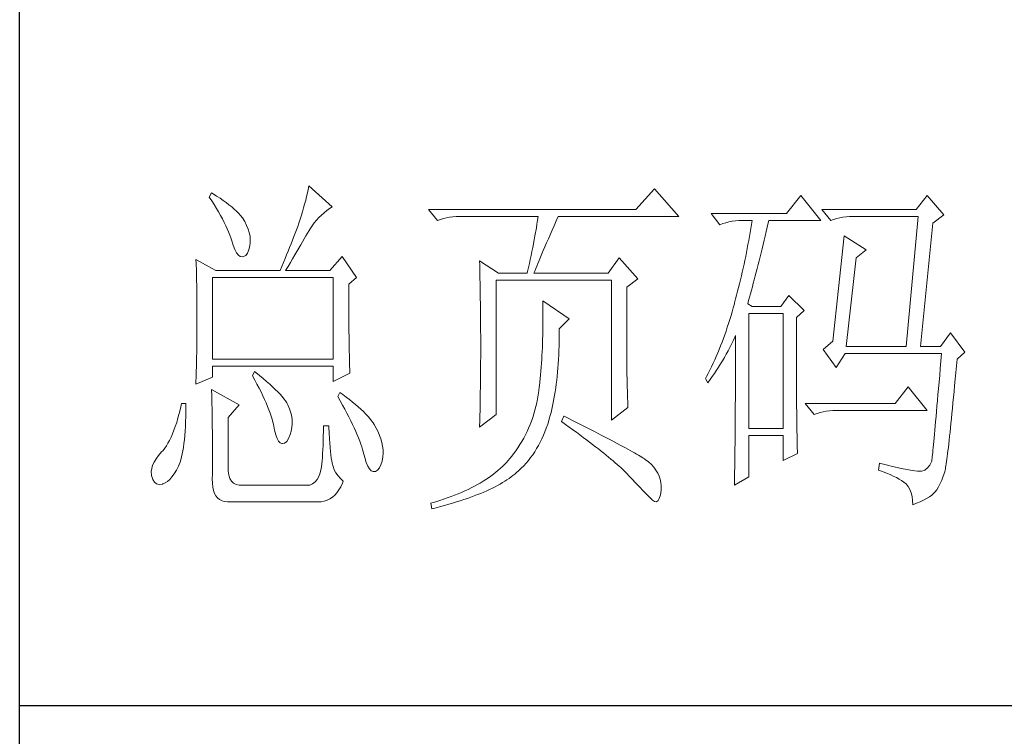
# Model space of a CAD drawing. Units: millimetres. Extents: x -480 to 3749, y -7111 to -1293.
# Drawn here: x 3015 to 3143, y -6823 to -6729 of the extents above; entities that cross this region are included whole.
import ezdxf

# ---------------------------------------------------------------- set-up
doc = ezdxf.new("R2010")
doc.units = ezdxf.units.MM
doc.layers.add('轮廓线', color=7, linetype='Continuous', lineweight=20)

# ---------------------------------------------------------------- blocks, each defined once
blk = doc.blocks.new('文字')
at = {"layer": '轮廓线', "color": 7, "lineweight": 0}
for p, q in [((3760.54, 386.96), (3760.43, 386.47)), ((3760.64, 387.45), (3760.54, 386.96)), ((3763.9, 384.53), (3760.64, 387.45)), ((3809.15, 387.06), (3806.5, 384.14)), ((3812.56, 383.17), (3809.15, 387.06)), ((3746.95, 386.48), (3746.65, 385.89)), ((3746.65, 385.89), (3747, 385.35)), ((3747.2, 386.33), (3746.95, 386.48)), ((3747.69, 386.02), (3747.2, 386.33)), ((3748.16, 385.72), (3747.69, 386.02)), ((3748.6, 385.42), (3748.16, 385.72)), ((3760.31, 385.96), (3760.18, 385.43)), ((3760.43, 386.47), (3760.31, 385.96)), ((3829.67, 386.09), (3827.65, 383.56)), ((3832.47, 382.59), (3829.67, 386.09)), ((3847.39, 386.09), (3845.84, 384.14)), ((3849.72, 383.37), (3847.39, 386.09)), ((3747, 385.35), (3747.34, 384.82)), ((3747.34, 384.82), (3747.66, 384.3)), ((3747.66, 384.3), (3747.96, 383.79)), ((3749.03, 385.11), (3748.6, 385.42)), ((3749.42, 384.81), (3749.03, 385.11)), ((3749.8, 384.5), (3749.42, 384.81)), ((3750.15, 384.2), (3749.8, 384.5)), ((3750.47, 383.89), (3750.15, 384.2)), ((3759.89, 384.35), (3759.73, 383.79)), ((3760.03, 384.9), (3759.89, 384.35)), ((3760.18, 385.43), (3760.03, 384.9)), ((3763.14, 384), (3763.53, 384.29)), ((3763.53, 384.29), (3763.9, 384.53)), ((3806.5, 384.14), (3777.43, 384.14)), ((3777.43, 384.14), (3778.67, 382.59)), ((3845.84, 384.14), (3832.62, 384.14)), ((3832.62, 384.14), (3833.87, 382.59)), ((3747.96, 383.79), (3748.24, 383.29)), ((3748.24, 383.29), (3748.5, 382.81)), ((3748.5, 382.81), (3748.74, 382.33)), ((3750.78, 383.59), (3750.47, 383.89)), ((3751.05, 383.28), (3750.78, 383.59)), ((3751.31, 382.98), (3751.05, 383.28)), ((3751.62, 382.45), (3751.31, 382.98)), ((3759.56, 383.22), (3759.38, 382.64)), ((3759.73, 383.79), (3759.56, 383.22)), ((3761.7, 382.64), (3762.04, 383.01)), ((3762.04, 383.01), (3762.39, 383.36)), ((3762.39, 383.36), (3762.76, 383.69)), ((3762.76, 383.69), (3763.14, 384)), ((3778.67, 382.59), (3779.08, 382.74)), ((3779.08, 382.74), (3779.5, 382.87)), ((3779.5, 382.87), (3779.93, 382.98)), ((3779.93, 382.98), (3780.38, 383.07)), ((3780.38, 383.07), (3780.84, 383.12)), ((3780.84, 383.12), (3781.31, 383.16)), ((3781.31, 383.16), (3781.78, 383.17)), ((3781.78, 383.17), (3792.82, 383.17)), ((3792.82, 383.17), (3792.73, 382.63)), ((3795.34, 382.54), (3795.62, 383.17)), ((3795.62, 383.17), (3812.56, 383.17)), ((3827.65, 383.56), (3817.07, 383.56)), ((3817.07, 383.56), (3818.32, 382.01)), ((3833.87, 382.59), (3834.27, 382.74)), ((3834.27, 382.74), (3834.7, 382.87)), ((3834.7, 382.87), (3835.13, 382.98)), ((3835.13, 382.98), (3835.58, 383.07)), ((3835.58, 383.07), (3836.04, 383.12)), ((3836.04, 383.12), (3836.51, 383.16)), ((3836.51, 383.16), (3836.98, 383.17)), ((3836.98, 383.17), (3846.15, 383.17)), ((3846.15, 383.17), (3844.44, 364.9)), ((3848.17, 382.2), (3849.72, 383.37)), ((3748.74, 382.33), (3748.96, 381.87)), ((3748.96, 381.87), (3749.17, 381.43)), ((3749.17, 381.43), (3749.35, 380.99)), ((3751.9, 381.91), (3751.62, 382.45)), ((3752.11, 381.4), (3751.9, 381.91)), ((3752.27, 380.89), (3752.11, 381.4)), ((3759.07, 381.75), (3758.89, 381.28)), ((3759.24, 382.2), (3759.07, 381.75)), ((3759.38, 382.64), (3759.24, 382.2)), ((3760.65, 381.18), (3760.79, 381.42)), ((3760.79, 381.42), (3761.08, 381.85)), ((3761.08, 381.85), (3761.39, 382.26)), ((3761.39, 382.26), (3761.7, 382.64)), ((3792.55, 381.55), (3792.35, 380.45)), ((3792.64, 382.09), (3792.55, 381.55)), ((3792.73, 382.63), (3792.64, 382.09)), ((3794.76, 381.23), (3795.05, 381.87)), ((3795.05, 381.87), (3795.34, 382.54)), ((3818.32, 382.01), (3818.73, 382.16)), ((3818.73, 382.16), (3819.15, 382.29)), ((3819.15, 382.29), (3819.58, 382.4)), ((3819.58, 382.4), (3820.03, 382.48)), ((3820.03, 382.48), (3820.49, 382.54)), ((3820.49, 382.54), (3820.96, 382.58)), ((3820.96, 382.58), (3821.43, 382.59)), ((3821.43, 382.59), (3822.83, 382.59)), ((3822.65, 381.46), (3822.55, 380.89)), ((3822.74, 382.02), (3822.65, 381.46)), ((3822.83, 382.59), (3822.74, 382.02)), ((3824.8, 381.03), (3824.94, 381.64)), ((3824.94, 381.64), (3825.09, 382.26)), ((3825.09, 382.26), (3825.16, 382.59)), ((3825.16, 382.59), (3832.47, 382.59)), ((3846.46, 364.9), (3848.17, 382.2)), ((3749.35, 380.99), (3749.52, 380.56)), ((3749.52, 380.56), (3749.66, 380.15)), ((3749.66, 380.15), (3749.76, 379.87)), ((3752.37, 380.41), (3752.27, 380.89)), ((3752.41, 379.93), (3752.37, 380.41)), ((3758.52, 380.33), (3758.33, 379.84)), ((3758.71, 380.81), (3758.52, 380.33)), ((3758.89, 381.28), (3758.71, 380.81)), ((3759.74, 379.62), (3759.99, 380.04)), ((3759.99, 380.04), (3760.22, 380.44)), ((3760.22, 380.44), (3760.44, 380.82)), ((3760.44, 380.82), (3760.65, 381.18)), ((3792.35, 380.45), (3792.25, 379.9)), ((3793.99, 379.44), (3794.24, 380.01)), ((3794.24, 380.01), (3794.49, 380.6)), ((3794.49, 380.6), (3794.76, 381.23)), ((3822.46, 380.33), (3822.35, 379.77)), ((3822.55, 380.89), (3822.46, 380.33)), ((3824.51, 379.82), (3824.66, 380.42)), ((3824.66, 380.42), (3824.8, 381.03)), ((3835.73, 380.45), (3834.18, 365.67)), ((3838.84, 378.5), (3835.73, 380.45)), ((3749.76, 379.87), (3749.99, 379.12)), ((3749.99, 379.12), (3750.23, 378.52)), ((3752.22, 378.46), (3752.35, 379.08)), ((3752.35, 379.08), (3752.4, 379.48)), ((3752.4, 379.48), (3752.41, 379.93)), ((3757.93, 378.83), (3757.72, 378.31)), ((3758.13, 379.34), (3757.93, 378.83)), ((3758.33, 379.84), (3758.13, 379.34)), ((3758.94, 378.25), (3759.22, 378.73)), ((3759.22, 378.73), (3759.49, 379.19)), ((3759.49, 379.19), (3759.74, 379.62)), ((3792.04, 378.8), (3791.92, 378.25)), ((3792.25, 379.9), (3792.04, 378.8)), ((3793.53, 378.38), (3793.75, 378.9)), ((3793.75, 378.9), (3793.99, 379.44)), ((3822.15, 378.66), (3822.04, 378.11)), ((3822.25, 379.22), (3822.15, 378.66)), ((3822.35, 379.77), (3822.25, 379.22)), ((3824.09, 378.07), (3824.23, 378.64)), ((3824.23, 378.64), (3824.37, 379.23)), ((3824.37, 379.23), (3824.51, 379.82)), ((3750.23, 378.52), (3750.49, 378.05)), ((3750.49, 378.05), (3750.74, 377.72)), ((3750.74, 377.72), (3751, 377.53)), ((3751, 377.53), (3751.28, 377.48)), ((3751.28, 377.48), (3751.46, 377.53)), ((3751.46, 377.53), (3751.78, 377.69)), ((3751.78, 377.69), (3752.03, 378)), ((3752.03, 378), (3752.22, 378.46)), ((3757.29, 377.25), (3757.06, 376.7)), ((3757.5, 377.79), (3757.29, 377.25)), ((3757.72, 378.31), (3757.5, 377.79)), ((3758.04, 376.71), (3758.35, 377.24)), ((3758.35, 377.24), (3758.65, 377.76)), ((3758.65, 377.76), (3758.94, 378.25)), ((3765.3, 377.53), (3763.59, 375.59)), ((3767.32, 374.62), (3765.3, 377.53)), ((3791.81, 377.69), (3791.69, 377.13)), ((3791.92, 378.25), (3791.81, 377.69)), ((3792.94, 377), (3793.12, 377.43)), ((3793.12, 377.43), (3793.32, 377.9)), ((3793.32, 377.9), (3793.53, 378.38)), ((3804.17, 377.34), (3802.62, 375.2)), ((3806.81, 374.42), (3804.17, 377.34)), ((3821.93, 377.55), (3821.81, 377)), ((3822.04, 378.11), (3821.93, 377.55)), ((3823.81, 376.95), (3823.95, 377.51)), ((3823.95, 377.51), (3824.09, 378.07)), ((3836.04, 364.9), (3837.44, 377.34)), ((3837.44, 377.34), (3838.84, 378.5)), ((3744.78, 377.14), (3744.8, 376.6)), ((3747.58, 375.59), (3744.78, 377.14)), ((3744.8, 376.6), (3744.84, 375.5)), ((3756.83, 376.15), (3756.59, 375.59)), ((3757.06, 376.7), (3756.83, 376.15)), ((3757.37, 375.59), (3757.71, 376.16)), ((3757.71, 376.16), (3758.04, 376.71)), ((3784.58, 376.95), (3784.6, 376.39)), ((3787.22, 375.2), (3784.58, 376.95)), ((3784.6, 376.39), (3784.61, 375.83)), ((3784.61, 375.83), (3784.62, 375.26)), ((3791.45, 376.01), (3791.32, 375.44)), ((3791.57, 376.57), (3791.45, 376.01)), ((3791.69, 377.13), (3791.57, 376.57)), ((3792.32, 375.51), (3792.46, 375.84)), ((3792.46, 375.84), (3792.61, 376.2)), ((3792.61, 376.2), (3792.77, 376.58)), ((3792.77, 376.58), (3792.94, 377)), ((3821.58, 375.9), (3821.45, 375.36)), ((3821.7, 376.45), (3821.58, 375.9)), ((3821.81, 377), (3821.7, 376.45)), ((3823.4, 375.33), (3823.54, 375.86)), ((3823.54, 375.86), (3823.68, 376.4)), ((3823.68, 376.4), (3823.81, 376.95)), ((3744.84, 375.5), (3744.87, 374.39)), ((3747.11, 363.14), (3747.11, 374.62)), ((3747.11, 374.62), (3764.06, 374.62)), ((3747.58, 375.59), (3756.59, 375.59)), ((3757.37, 375.59), (3763.59, 375.59)), ((3764.06, 374.62), (3764.06, 363.14)), ((3766.23, 373.65), (3767.32, 374.62)), ((3784.62, 375.26), (3784.63, 374.7)), ((3784.63, 374.7), (3784.66, 373.57)), ((3787.22, 375.2), (3791.27, 375.2)), ((3791.32, 375.44), (3791.27, 375.2)), ((3792.2, 375.2), (3792.32, 375.51)), ((3792.2, 375.2), (3802.62, 375.2)), ((3821.33, 374.82), (3821.2, 374.27)), ((3821.45, 375.36), (3821.33, 374.82)), ((3823.13, 374.29), (3823.27, 374.81)), ((3823.27, 374.81), (3823.4, 375.33)), ((3744.87, 374.39), (3744.89, 373.26)), ((3744.89, 373.26), (3744.9, 372.69)), ((3766.23, 372.89), (3766.23, 373.65)), ((3784.66, 373.57), (3784.66, 373.01)), ((3786.91, 355.37), (3786.91, 374.23)), ((3786.91, 374.23), (3803.08, 374.23)), ((3803.08, 374.23), (3803.08, 354.59)), ((3805.26, 373.25), (3806.81, 374.42)), ((3805.26, 362.97), (3805.26, 373.25)), ((3820.94, 373.19), (3820.8, 372.66)), ((3821.07, 373.73), (3820.94, 373.19)), ((3821.2, 374.27), (3821.07, 373.73)), ((3822.73, 372.8), (3822.87, 373.29)), ((3822.87, 373.29), (3823, 373.79)), ((3823, 373.79), (3823.13, 374.29)), ((3744.9, 372.69), (3744.91, 372.12)), ((3744.91, 372.12), (3744.92, 371.54)), ((3766.24, 372.06), (3766.23, 372.89)), ((3766.24, 371.25), (3766.24, 372.06)), ((3784.66, 373.01), (3784.68, 372.45)), ((3784.68, 372.45), (3784.71, 370.17)), ((3820.66, 372.12), (3820.52, 371.59)), ((3820.8, 372.66), (3820.66, 372.12)), ((3822.34, 371.38), (3822.47, 371.84)), ((3822.47, 371.84), (3822.6, 372.32)), ((3822.6, 372.32), (3822.73, 372.8)), ((3827.96, 372.09), (3826.87, 370.53)), ((3830.13, 369.95), (3827.96, 372.09)), ((3744.92, 371.54), (3744.92, 370.96)), ((3744.92, 370.96), (3744.93, 370.38)), ((3744.93, 370.38), (3744.93, 369.8)), ((3766.24, 370.48), (3766.24, 371.25)), ((3766.24, 369.72), (3766.24, 370.48)), ((3793.44, 371.31), (3793.46, 370.69)), ((3797.17, 368.78), (3793.44, 371.31)), ((3793.46, 370.69), (3793.46, 370.08)), ((3820.19, 370.36), (3820.03, 369.8)), ((3820.34, 370.92), (3820.19, 370.36)), ((3820.38, 371.06), (3820.34, 370.92)), ((3820.52, 371.59), (3820.38, 371.06)), ((3822.21, 370.92), (3822.34, 371.38)), ((3822.83, 370.53), (3822.21, 370.92)), ((3826.87, 370.53), (3822.83, 370.53)), ((3744.93, 369.8), (3744.93, 369.2)), ((3744.93, 369.2), (3744.93, 368.02)), ((3766.24, 369), (3766.24, 369.72)), ((3766.25, 368.31), (3766.24, 369)), ((3784.71, 370.17), (3784.71, 369.6)), ((3784.71, 369.6), (3784.73, 367.31)), ((3793.46, 370.08), (3793.47, 369.47)), ((3793.47, 369.47), (3793.47, 368.87)), ((3819.87, 369.25), (3819.7, 368.7)), ((3820.03, 369.8), (3819.87, 369.25)), ((3822.36, 353.42), (3822.36, 369.56)), ((3822.36, 369.56), (3827.18, 369.56)), ((3827.18, 369.56), (3827.18, 353.42)), ((3829.05, 368.98), (3830.13, 369.95)), ((3829.05, 366.68), (3829.05, 368.98)), ((3744.93, 368.02), (3744.93, 367.45)), ((3766.26, 367.64), (3766.25, 368.31)), ((3766.26, 367), (3766.26, 367.64)), ((3793.47, 367.67), (3793.46, 367.09)), ((3793.47, 368.87), (3793.47, 368.27)), ((3793.47, 368.27), (3793.47, 367.67)), ((3795.77, 367.42), (3797.17, 368.78)), ((3819.35, 367.62), (3819.17, 367.09)), ((3819.53, 368.16), (3819.35, 367.62)), ((3819.7, 368.7), (3819.53, 368.16)), ((3744.93, 366.88), (3744.92, 366.31)), ((3744.92, 366.31), (3744.92, 365.75)), ((3744.93, 367.45), (3744.93, 366.88)), ((3766.27, 366.39), (3766.26, 367)), ((3766.27, 365.81), (3766.27, 366.39)), ((3784.73, 367.31), (3784.74, 366.16)), ((3784.74, 366.16), (3784.74, 363.4)), ((3793.45, 366.5), (3793.43, 365.92)), ((3793.46, 367.09), (3793.45, 366.5)), ((3795.76, 365.65), (3795.77, 366.31)), ((3795.77, 366.99), (3795.77, 367.42)), ((3795.77, 366.31), (3795.77, 366.99)), ((3818.99, 366.57), (3818.8, 366.05)), ((3819.17, 367.09), (3818.99, 366.57)), ((3820.17, 365.73), (3820.39, 366.21)), ((3820.39, 366.21), (3820.49, 366.45)), ((3820.49, 366.45), (3820.49, 363.5)), ((3829.05, 365.79), (3829.05, 366.68)), ((3850.66, 366.84), (3849.26, 364.9)), ((3852.68, 364.12), (3850.66, 366.84)), ((3744.91, 365.18), (3744.9, 364.61)), ((3744.92, 365.75), (3744.91, 365.18)), ((3766.28, 365.25), (3766.27, 365.81)), ((3766.29, 364.72), (3766.28, 365.25)), ((3793.4, 364.78), (3793.37, 364.22)), ((3793.42, 365.35), (3793.4, 364.78)), ((3793.43, 365.92), (3793.42, 365.35)), ((3795.71, 364.36), (3795.74, 365)), ((3795.74, 365), (3795.76, 365.65)), ((3818.41, 365.03), (3818.21, 364.52)), ((3818.61, 365.53), (3818.41, 365.03)), ((3818.8, 366.05), (3818.61, 365.53)), ((3819.46, 364.32), (3819.7, 364.79)), ((3819.7, 364.79), (3819.94, 365.26)), ((3819.94, 365.26), (3820.17, 365.73)), ((3829.05, 364.09), (3829.05, 365.79)), ((3834.18, 365.67), (3832.78, 364.51)), ((3836.04, 364.9), (3844.44, 364.9)), ((3846.46, 364.9), (3849.26, 364.9)), ((3744.88, 363.47), (3744.87, 362.9)), ((3744.89, 364.04), (3744.88, 363.47)), ((3744.9, 364.61), (3744.89, 364.04)), ((3766.3, 364.22), (3766.29, 364.72)), ((3766.31, 363.74), (3766.3, 364.22)), ((3766.32, 363.3), (3766.31, 363.74)), ((3784.74, 363.4), (3784.73, 362.76)), ((3793.34, 363.66), (3793.31, 363.11)), ((3793.37, 364.22), (3793.34, 363.66)), ((3795.65, 363.11), (3795.69, 363.73)), ((3795.69, 363.73), (3795.71, 364.36)), ((3817.8, 363.53), (3817.58, 363.05)), ((3818.01, 364.03), (3817.8, 363.53)), ((3818.21, 364.52), (3818.01, 364.03)), ((3818.68, 362.93), (3818.95, 363.39)), ((3818.95, 363.39), (3819.2, 363.85)), ((3819.2, 363.85), (3819.46, 364.32)), ((3820.49, 363.5), (3820.49, 362.78)), ((3829.05, 363.28), (3829.05, 364.09)), ((3832.78, 364.51), (3834.64, 361.98)), ((3834.64, 361.98), (3835.89, 363.92)), ((3835.89, 363.92), (3849.42, 363.92)), ((3849.42, 363.92), (3849.32, 362.87)), ((3851.59, 363.14), (3852.68, 364.12)), ((3744.86, 362.33), (3744.83, 361.2)), ((3744.87, 362.9), (3744.86, 362.33)), ((3764.06, 363.14), (3747.11, 363.14)), ((3747.11, 360.62), (3747.11, 362.17)), ((3747.11, 362.17), (3764.06, 362.17)), ((3764.06, 362.17), (3764.06, 360.03)), ((3766.33, 362.88), (3766.32, 363.3)), ((3766.34, 362.49), (3766.33, 362.88)), ((3766.35, 362.12), (3766.34, 362.49)), ((3766.36, 361.79), (3766.35, 362.12)), ((3784.73, 362.14), (3784.72, 361.52)), ((3784.73, 362.76), (3784.73, 362.14)), ((3793.24, 362.02), (3793.19, 361.49)), ((3793.28, 362.56), (3793.24, 362.02)), ((3793.31, 363.11), (3793.28, 362.56)), ((3795.57, 361.91), (3795.62, 362.51)), ((3795.62, 362.51), (3795.65, 363.11)), ((3805.26, 362.29), (3805.26, 362.97)), ((3805.27, 361.62), (3805.26, 362.29)), ((3817.14, 362.09), (3816.91, 361.62)), ((3817.36, 362.57), (3817.14, 362.09)), ((3817.58, 363.05), (3817.36, 362.57)), ((3817.84, 361.59), (3818.12, 362.03)), ((3818.12, 362.03), (3818.41, 362.48)), ((3818.41, 362.48), (3818.68, 362.93)), ((3820.49, 362.78), (3820.49, 361.39)), ((3829.05, 362.49), (3829.05, 363.28)), ((3829.06, 361.72), (3829.05, 362.49)), ((3849.32, 362.87), (3849.23, 361.85)), ((3851.42, 361.26), (3851.5, 362.21)), ((3851.5, 362.21), (3851.59, 363.14)), ((3744.83, 361.2), (3744.81, 360.63)), ((3753.02, 361.39), (3752.71, 360.81)), ((3752.71, 360.81), (3753.04, 360.22)), ((3753.18, 361.27), (3753.02, 361.39)), ((3753.71, 360.84), (3753.18, 361.27)), ((3754.22, 360.42), (3753.71, 360.84)), ((3764.06, 360.03), (3766.39, 361.2)), ((3766.38, 361.48), (3766.36, 361.79)), ((3766.39, 361.2), (3766.38, 361.48)), ((3784.72, 361.52), (3784.72, 360.91)), ((3784.72, 360.91), (3784.72, 360.31)), ((3793.15, 360.95), (3793.1, 360.43)), ((3793.19, 361.49), (3793.15, 360.95)), ((3795.41, 360.2), (3795.47, 360.75)), ((3795.47, 360.75), (3795.52, 361.33)), ((3795.52, 361.33), (3795.57, 361.91)), ((3805.27, 360.99), (3805.27, 361.62)), ((3805.28, 360.37), (3805.27, 360.99)), ((3816.44, 360.69), (3816.3, 360.42)), ((3816.68, 361.15), (3816.44, 360.69)), ((3816.91, 361.62), (3816.68, 361.15)), ((3816.93, 360.27), (3817.24, 360.71)), ((3817.24, 360.71), (3817.54, 361.14)), ((3817.54, 361.14), (3817.84, 361.59)), ((3820.49, 361.39), (3820.49, 360.71)), ((3820.49, 360.71), (3820.49, 360.04)), ((3829.06, 360.97), (3829.06, 361.72)), ((3829.06, 360.25), (3829.06, 360.97)), ((3849.15, 360.88), (3849.07, 359.93)), ((3849.23, 361.85), (3849.15, 360.88)), ((3851.34, 360.35), (3851.42, 361.26)), ((3744.78, 359.64), (3747.11, 360.62)), ((3744.79, 360.05), (3744.78, 359.64)), ((3744.81, 360.63), (3744.79, 360.05)), ((3753.04, 360.22), (3753.35, 359.65)), ((3753.35, 359.65), (3753.65, 359.09)), ((3754.69, 360.02), (3754.22, 360.42)), ((3755.13, 359.63), (3754.69, 360.02)), ((3755.54, 359.26), (3755.13, 359.63)), ((3755.92, 358.9), (3755.54, 359.26)), ((3784.71, 359.72), (3784.7, 359.14)), ((3784.72, 360.31), (3784.71, 359.72)), ((3792.97, 359.26), (3792.91, 358.69)), ((3792.99, 359.39), (3792.97, 359.26)), ((3793.05, 359.9), (3792.99, 359.39)), ((3793.1, 360.43), (3793.05, 359.9)), ((3795.27, 359.11), (3795.34, 359.65)), ((3795.34, 359.65), (3795.41, 360.2)), ((3805.29, 359.79), (3805.28, 360.37)), ((3805.3, 359.22), (3805.29, 359.79)), ((3816.3, 360.42), (3816.61, 359.84)), ((3816.61, 359.84), (3816.93, 360.27)), ((3820.49, 360.04), (3820.48, 359.38)), ((3820.48, 359.38), (3820.48, 358.73)), ((3829.06, 359.55), (3829.06, 360.25)), ((3829.07, 358.87), (3829.06, 359.55)), ((3844.75, 359.26), (3842.89, 356.92)), ((3847.39, 355.95), (3844.75, 359.26)), ((3849.07, 359.93), (3848.99, 359.03)), ((3851.17, 358.62), (3851.25, 359.47)), ((3851.25, 359.47), (3851.34, 360.35)), ((3746.95, 358.87), (3746.97, 358.59)), ((3750.84, 356.73), (3746.95, 358.87)), ((3746.97, 358.59), (3746.99, 358.29)), ((3746.99, 358.29), (3747, 357.95)), ((3747, 357.95), (3747.01, 357.59)), ((3753.65, 359.09), (3753.92, 358.55)), ((3753.92, 358.55), (3754.18, 358.02)), ((3754.18, 358.02), (3754.42, 357.5)), ((3756.27, 358.55), (3755.92, 358.9)), ((3756.59, 358.21), (3756.27, 358.55)), ((3756.87, 357.89), (3756.59, 358.21)), ((3757.12, 357.58), (3756.87, 357.89)), ((3764.99, 358.48), (3764.68, 357.89)), ((3764.68, 357.89), (3765.02, 357.29)), ((3765.4, 358.18), (3764.99, 358.48)), ((3765.88, 357.83), (3765.4, 358.18)), ((3784.69, 358.01), (3784.68, 357.46)), ((3784.7, 359.14), (3784.69, 358.58)), ((3784.69, 358.58), (3784.69, 358.01)), ((3792.82, 358.13), (3792.73, 357.58)), ((3792.91, 358.69), (3792.82, 358.13)), ((3795.02, 357.57), (3795.11, 358.07)), ((3795.11, 358.07), (3795.19, 358.58)), ((3795.19, 358.58), (3795.27, 359.11)), ((3805.32, 358.68), (3805.3, 359.22)), ((3805.33, 358.17), (3805.32, 358.68)), ((3805.35, 357.67), (3805.33, 358.17)), ((3820.48, 358.73), (3820.48, 358.09)), ((3820.48, 358.09), (3820.48, 357.45)), ((3829.07, 358.21), (3829.07, 358.87)), ((3829.08, 357.58), (3829.07, 358.21)), ((3848.91, 358.17), (3848.84, 357.34)), ((3848.99, 359.03), (3848.91, 358.17)), ((3851.09, 357.8), (3851.17, 358.62)), ((3742.76, 356.92), (3742.6, 356.21)), ((3743.38, 356.92), (3742.76, 356.92)), ((3743.37, 355.82), (3743.38, 356.6)), ((3743.38, 356.6), (3743.38, 356.92)), ((3747.01, 357.59), (3747.02, 357.19)), ((3747.02, 357.19), (3747.03, 356.77)), ((3747.03, 356.77), (3747.04, 356.32)), ((3749.29, 354.98), (3750.84, 356.73)), ((3754.42, 357.5), (3754.64, 357)), ((3754.64, 357), (3754.84, 356.52)), ((3754.84, 356.52), (3755.03, 356.04)), ((3757.34, 357.28), (3757.12, 357.58)), ((3757.53, 357), (3757.34, 357.28)), ((3757.68, 356.73), (3757.53, 357)), ((3757.69, 356.72), (3757.68, 356.73)), ((3757.92, 356.17), (3757.69, 356.72)), ((3765.02, 357.29), (3765.35, 356.7)), ((3765.35, 356.7), (3765.66, 356.13)), ((3766.33, 357.47), (3765.88, 357.83)), ((3766.77, 357.12), (3766.33, 357.47)), ((3767.18, 356.78), (3766.77, 357.12)), ((3767.57, 356.44), (3767.18, 356.78)), ((3784.67, 356.92), (3784.66, 356.38)), ((3784.68, 357.46), (3784.67, 356.92)), ((3792.49, 356.51), (3792.36, 355.98)), ((3792.62, 357.04), (3792.49, 356.51)), ((3792.73, 357.58), (3792.62, 357.04)), ((3794.72, 356.12), (3794.83, 356.59)), ((3794.83, 356.59), (3794.92, 357.07)), ((3794.92, 357.07), (3795.02, 357.57)), ((3805.37, 357.21), (3805.35, 357.67)), ((3805.39, 356.76), (3805.37, 357.21)), ((3805.41, 356.34), (3805.39, 356.76)), ((3820.48, 357.45), (3820.47, 356.84)), ((3820.47, 356.84), (3820.47, 356.23)), ((3829.08, 356.97), (3829.08, 357.58)), ((3829.08, 356.39), (3829.08, 356.97)), ((3842.89, 356.92), (3830.29, 356.92)), ((3830.29, 356.92), (3831.53, 355.37)), ((3848.77, 356.55), (3848.7, 355.8)), ((3848.84, 357.34), (3848.77, 356.55)), ((3850.94, 356.24), (3851.02, 357)), ((3851.02, 357), (3851.09, 357.8)), ((3742.43, 355.53), (3742.26, 354.89)), ((3742.6, 356.21), (3742.43, 355.53)), ((3743.36, 355.08), (3743.37, 355.82)), ((3747.04, 356.32), (3747.05, 355.83)), ((3747.05, 355.83), (3747.06, 355.32)), ((3747.06, 355.32), (3747.07, 354.78)), ((3755.03, 356.04), (3755.2, 355.59)), ((3755.2, 355.59), (3755.35, 355.14)), ((3755.35, 355.14), (3755.48, 354.71)), ((3758.1, 355.63), (3757.92, 356.17)), ((3758.23, 355.09), (3758.1, 355.63)), ((3765.66, 356.13), (3765.96, 355.57)), ((3765.96, 355.57), (3766.24, 355.03)), ((3767.93, 356.11), (3767.57, 356.44)), ((3768.28, 355.78), (3767.93, 356.11)), ((3768.6, 355.45), (3768.28, 355.78)), ((3768.9, 355.13), (3768.6, 355.45)), ((3769.17, 354.82), (3768.9, 355.13)), ((3784.58, 353.62), (3786.91, 355.37)), ((3784.63, 355.34), (3784.62, 354.83)), ((3784.65, 355.86), (3784.63, 355.34)), ((3784.66, 356.38), (3784.65, 355.86)), ((3792.21, 355.46), (3792.04, 354.96)), ((3792.36, 355.98), (3792.21, 355.46)), ((3794.37, 354.79), (3794.49, 355.22)), ((3794.49, 355.22), (3794.61, 355.67)), ((3794.61, 355.67), (3794.72, 356.12)), ((3796.4, 355.17), (3796.09, 354.39)), ((3796.47, 355.14), (3796.4, 355.17)), ((3797.11, 354.81), (3796.47, 355.14)), ((3803.08, 354.59), (3805.41, 356.34)), ((3820.47, 356.23), (3820.46, 355.63)), ((3820.46, 355.63), (3820.46, 355.04)), ((3829.09, 355.82), (3829.08, 356.39)), ((3829.1, 355.28), (3829.09, 355.82)), ((3829.1, 354.77), (3829.1, 355.28)), ((3831.53, 355.37), (3831.94, 355.52)), ((3831.94, 355.52), (3832.36, 355.66)), ((3832.36, 355.66), (3832.79, 355.76)), ((3832.79, 355.76), (3833.24, 355.84)), ((3833.24, 355.84), (3833.7, 355.9)), ((3833.7, 355.9), (3834.17, 355.94)), ((3834.17, 355.94), (3834.64, 355.95)), ((3834.64, 355.95), (3847.39, 355.95)), ((3848.7, 355.8), (3848.64, 355.09)), ((3850.8, 354.81), (3850.87, 355.51)), ((3850.87, 355.51), (3850.94, 356.24)), ((3742.08, 354.28), (3741.89, 353.71)), ((3742.26, 354.89), (3742.08, 354.28)), ((3743.3, 353.68), (3743.33, 354.36)), ((3743.33, 354.36), (3743.36, 355.08)), ((3747.07, 354.78), (3747.08, 354.21)), ((3747.08, 354.21), (3747.08, 353.61)), ((3749.29, 347.79), (3749.29, 354.98)), ((3755.48, 354.71), (3755.59, 354.3)), ((3755.59, 354.3), (3755.66, 354.01)), ((3755.66, 354.01), (3755.82, 353.2)), ((3758.29, 354.57), (3758.23, 355.09)), ((3758.25, 353.54), (3758.3, 354.05)), ((3758.3, 354.05), (3758.29, 354.57)), ((3763.44, 353.81), (3762.66, 353.81)), ((3762.66, 353.81), (3762.66, 353.06)), ((3763.45, 353.55), (3763.44, 353.81)), ((3766.24, 355.03), (3766.51, 354.5)), ((3766.51, 354.5), (3766.76, 353.99)), ((3766.76, 353.99), (3766.99, 353.49)), ((3769.42, 354.51), (3769.17, 354.82)), ((3769.65, 354.2), (3769.42, 354.51)), ((3769.8, 353.97), (3769.65, 354.2)), ((3770.09, 353.46), (3769.8, 353.97)), ((3784.59, 353.85), (3784.58, 353.62)), ((3784.6, 354.34), (3784.59, 353.85)), ((3784.62, 354.83), (3784.6, 354.34)), ((3791.67, 353.96), (3791.47, 353.47)), ((3791.86, 354.45), (3791.67, 353.96)), ((3792.04, 354.96), (3791.86, 354.45)), ((3793.95, 353.48), (3794.14, 354.01)), ((3794.14, 354.01), (3794.31, 354.56)), ((3794.31, 354.56), (3794.37, 354.79)), ((3796.09, 354.39), (3796.63, 354)), ((3796.63, 354), (3797.16, 353.62)), ((3797.74, 354.5), (3797.11, 354.81)), ((3798.35, 354.18), (3797.74, 354.5)), ((3798.94, 353.88), (3798.35, 354.18)), ((3799.51, 353.59), (3798.94, 353.88)), ((3820.46, 354.46), (3820.45, 353.89)), ((3820.45, 353.89), (3820.45, 353.33)), ((3820.46, 355.04), (3820.46, 354.46)), ((3829.11, 354.27), (3829.1, 354.77)), ((3829.11, 353.8), (3829.11, 354.27)), ((3829.12, 353.35), (3829.11, 353.8)), ((3848.52, 353.78), (3848.46, 353.17)), ((3848.58, 354.41), (3848.52, 353.78)), ((3848.64, 355.09), (3848.58, 354.41)), ((3850.67, 353.5), (3850.73, 354.14)), ((3850.73, 354.14), (3850.8, 354.81)), ((3741.5, 352.66), (3741.29, 352.18)), ((3741.7, 353.16), (3741.5, 352.66)), ((3741.89, 353.71), (3741.7, 353.16)), ((3743.16, 351.84), (3743.22, 352.42)), ((3743.22, 352.42), (3743.27, 353.04)), ((3743.27, 353.04), (3743.3, 353.68)), ((3747.08, 353.61), (3747.09, 352.98)), ((3747.09, 352.98), (3747.09, 352.32)), ((3755.82, 353.2), (3755.99, 352.54)), ((3755.99, 352.54), (3756.18, 352.02)), ((3757.78, 352), (3758.01, 352.57)), ((3758.01, 352.57), (3758.15, 353.04)), ((3758.15, 353.04), (3758.25, 353.54)), ((3762.65, 352.35), (3762.63, 351.68)), ((3762.66, 353.06), (3762.65, 352.35)), ((3763.48, 352.76), (3763.45, 353.55)), ((3763.52, 352.03), (3763.48, 352.76)), ((3766.99, 353.49), (3767.2, 353.01)), ((3767.2, 353.01), (3767.4, 352.54)), ((3767.4, 352.54), (3767.59, 352.09)), ((3770.35, 352.96), (3770.09, 353.46)), ((3770.56, 352.45), (3770.35, 352.96)), ((3770.74, 351.95), (3770.56, 352.45)), ((3791.02, 352.52), (3790.78, 352.06)), ((3791.25, 352.99), (3791.02, 352.52)), ((3791.47, 353.47), (3791.25, 352.99)), ((3793.33, 351.97), (3793.55, 352.46)), ((3793.55, 352.46), (3793.76, 352.96)), ((3793.76, 352.96), (3793.95, 353.48)), ((3797.16, 353.62), (3797.67, 353.25)), ((3797.67, 353.25), (3798.17, 352.88)), ((3798.17, 352.88), (3798.66, 352.52)), ((3798.66, 352.52), (3799.13, 352.17)), ((3800.07, 353.31), (3799.51, 353.59)), ((3800.61, 353.03), (3800.07, 353.31)), ((3801.13, 352.76), (3800.61, 353.03)), ((3801.63, 352.5), (3801.13, 352.76)), ((3802.12, 352.24), (3801.63, 352.5)), ((3820.45, 352.78), (3820.44, 352.25)), ((3820.45, 353.33), (3820.45, 352.78)), ((3827.18, 353.42), (3822.36, 353.42)), ((3822.36, 346.62), (3822.36, 352.45)), ((3822.36, 352.45), (3827.18, 352.45)), ((3827.18, 352.45), (3827.18, 348.95)), ((3829.12, 352.93), (3829.12, 353.35)), ((3829.13, 352.52), (3829.12, 352.93)), ((3829.14, 352.14), (3829.13, 352.52)), ((3848.41, 352.61), (3848.36, 352.09)), ((3848.46, 353.17), (3848.41, 352.61)), ((3850.54, 352.32), (3850.6, 352.89)), ((3850.6, 352.89), (3850.67, 353.5)), ((3740.64, 350.98), (3740.41, 350.65)), ((3740.86, 351.35), (3740.64, 350.98)), ((3741.08, 351.75), (3740.86, 351.35)), ((3741.29, 352.18), (3741.08, 351.75)), ((3743.03, 350.77), (3743.1, 351.29)), ((3743.1, 351.29), (3743.16, 351.84)), ((3747.09, 352.32), (3747.1, 351.63)), ((3747.1, 351.63), (3747.1, 350.91)), ((3756.18, 352.02), (3756.39, 351.64)), ((3756.39, 351.64), (3756.61, 351.39)), ((3756.61, 351.39), (3756.85, 351.29)), ((3756.85, 351.29), (3756.91, 351.29)), ((3756.91, 351.29), (3757.23, 351.36)), ((3757.23, 351.36), (3757.52, 351.61)), ((3757.52, 351.61), (3757.78, 352)), ((3762.62, 351.04), (3762.59, 350.45)), ((3762.63, 351.68), (3762.62, 351.04)), ((3763.56, 351.36), (3763.52, 352.03)), ((3763.61, 350.75), (3763.56, 351.36)), ((3767.59, 352.09), (3767.76, 351.66)), ((3767.76, 351.66), (3767.91, 351.24)), ((3767.91, 351.24), (3768.04, 350.83)), ((3770.88, 351.44), (3770.74, 351.95)), ((3770.98, 350.94), (3770.88, 351.44)), ((3790.25, 351.16), (3789.96, 350.72)), ((3790.52, 351.61), (3790.25, 351.16)), ((3790.78, 352.06), (3790.52, 351.61)), ((3792.59, 350.59), (3792.85, 351.03)), ((3792.85, 351.03), (3793.09, 351.5)), ((3793.09, 351.5), (3793.33, 351.97)), ((3799.13, 352.17), (3799.58, 351.83)), ((3799.58, 351.83), (3800.02, 351.5)), ((3800.02, 351.5), (3800.45, 351.17)), ((3800.45, 351.17), (3800.86, 350.86)), ((3802.59, 352), (3802.12, 352.24)), ((3803.04, 351.76), (3802.59, 352)), ((3803.48, 351.53), (3803.04, 351.76)), ((3803.89, 351.31), (3803.48, 351.53)), ((3804.3, 351.09), (3803.89, 351.31)), ((3804.68, 350.89), (3804.3, 351.09)), ((3820.43, 351.2), (3820.42, 350.69)), ((3820.44, 352.25), (3820.43, 351.72)), ((3820.43, 351.72), (3820.43, 351.2)), ((3829.14, 351.78), (3829.14, 352.14)), ((3829.15, 351.45), (3829.14, 351.78)), ((3829.16, 351.14), (3829.15, 351.45)), ((3829.17, 350.85), (3829.16, 351.14)), ((3848.28, 351.15), (3848.23, 350.74)), ((3848.32, 351.61), (3848.28, 351.15)), ((3848.36, 352.09), (3848.32, 351.61)), ((3850.37, 350.76), (3850.42, 351.25)), ((3850.42, 351.25), (3850.48, 351.77)), ((3850.48, 351.77), (3850.54, 352.32)), ((3739.53, 349.64), (3739.18, 349.17)), ((3739.96, 350.12), (3739.53, 349.64)), ((3740.17, 350.34), (3739.96, 350.12)), ((3740.41, 350.65), (3740.17, 350.34)), ((3742.77, 349.42), (3742.87, 349.84)), ((3742.87, 349.84), (3742.95, 350.29)), ((3742.95, 350.29), (3743.03, 350.77)), ((3747.1, 350.91), (3747.11, 350.16)), ((3747.11, 350.16), (3747.11, 349.38)), ((3762.56, 349.89), (3762.53, 349.37)), ((3762.59, 350.45), (3762.56, 349.89)), ((3763.66, 350.2), (3763.61, 350.75)), ((3763.72, 349.7), (3763.66, 350.2)), ((3763.78, 349.26), (3763.72, 349.7)), ((3768.04, 350.83), (3768.16, 350.45)), ((3768.16, 350.45), (3768.25, 350.12)), ((3768.25, 350.12), (3768.47, 349.33)), ((3771.04, 350.43), (3770.98, 350.94)), ((3771.01, 349.46), (3771.05, 349.92)), ((3771.05, 349.92), (3771.04, 350.43)), ((3789.35, 349.87), (3789.09, 349.54)), ((3789.66, 350.29), (3789.35, 349.87)), ((3789.96, 350.72), (3789.66, 350.29)), ((3791.74, 349.33), (3792.04, 349.73)), ((3792.04, 349.73), (3792.32, 350.16)), ((3792.32, 350.16), (3792.59, 350.59)), ((3800.86, 350.86), (3801.26, 350.55)), ((3801.26, 350.55), (3801.64, 350.25)), ((3801.64, 350.25), (3802.01, 349.96)), ((3802.01, 349.96), (3802.36, 349.67)), ((3802.36, 349.67), (3802.7, 349.4)), ((3805.04, 350.69), (3804.68, 350.89)), ((3805.39, 350.5), (3805.04, 350.69)), ((3805.72, 350.32), (3805.39, 350.5)), ((3806.04, 350.14), (3805.72, 350.32)), ((3806.33, 349.98), (3806.04, 350.14)), ((3806.61, 349.82), (3806.33, 349.98)), ((3806.87, 349.67), (3806.61, 349.82)), ((3807.12, 349.52), (3806.87, 349.67)), ((3820.41, 349.71), (3820.4, 349.24)), ((3820.42, 350.2), (3820.41, 349.71)), ((3820.42, 350.69), (3820.42, 350.2)), ((3827.18, 348.95), (3829.2, 349.92)), ((3829.17, 350.58), (3829.17, 350.85)), ((3829.19, 350.34), (3829.17, 350.58)), ((3829.19, 350.12), (3829.19, 350.34)), ((3829.2, 349.92), (3829.19, 350.12)), ((3848.13, 349.74), (3848.11, 349.48)), ((3848.17, 350.04), (3848.13, 349.74)), ((3848.2, 350.37), (3848.17, 350.04)), ((3848.23, 350.74), (3848.2, 350.37)), ((3850.21, 349.48), (3850.26, 349.87)), ((3850.26, 349.87), (3850.31, 350.3)), ((3850.31, 350.3), (3850.37, 350.76)), ((3738.69, 348.26), (3738.57, 347.82)), ((3738.9, 348.71), (3738.69, 348.26)), ((3739.18, 349.17), (3738.9, 348.71)), ((3742.33, 348.13), (3742.45, 348.37)), ((3742.45, 348.37), (3742.56, 348.69)), ((3742.56, 348.69), (3742.67, 349.04)), ((3742.67, 349.04), (3742.77, 349.42)), ((3747.11, 349.38), (3747.11, 347.01)), ((3762.44, 348.44), (3762.38, 348.03)), ((3762.48, 348.88), (3762.44, 348.44)), ((3762.53, 349.37), (3762.48, 348.88)), ((3763.84, 348.88), (3763.78, 349.26)), ((3763.9, 348.56), (3763.84, 348.88)), ((3764.02, 348.1), (3763.9, 348.56)), ((3768.47, 349.33), (3768.69, 348.67)), ((3768.69, 348.67), (3768.92, 348.15)), ((3770.53, 347.89), (3770.74, 348.3)), ((3770.74, 348.3), (3770.9, 348.83)), ((3770.9, 348.83), (3771.01, 349.46)), ((3788.07, 348.36), (3787.78, 348.08)), ((3788.34, 348.65), (3788.07, 348.36)), ((3788.6, 348.94), (3788.34, 348.65)), ((3788.85, 349.23), (3788.6, 348.94)), ((3789.09, 349.54), (3788.85, 349.23)), ((3790.44, 347.85), (3790.78, 348.2)), ((3790.78, 348.2), (3791.12, 348.56)), ((3791.12, 348.56), (3791.43, 348.94)), ((3791.43, 348.94), (3791.74, 349.33)), ((3802.7, 349.4), (3803.02, 349.13)), ((3803.02, 349.13), (3803.33, 348.88)), ((3803.33, 348.88), (3803.63, 348.62)), ((3803.63, 348.62), (3803.91, 348.38)), ((3803.91, 348.38), (3804.17, 348.15)), ((3807.34, 349.39), (3807.12, 349.52)), ((3807.56, 349.26), (3807.34, 349.39)), ((3807.75, 349.14), (3807.56, 349.26)), ((3807.84, 349.08), (3807.75, 349.14)), ((3808.29, 348.73), (3807.84, 349.08)), ((3808.69, 348.36), (3808.29, 348.73)), ((3809.04, 347.97), (3808.69, 348.36)), ((3820.4, 348.77), (3820.39, 348.32)), ((3820.39, 348.32), (3820.39, 347.87)), ((3820.4, 349.24), (3820.4, 348.77)), ((3840.71, 348.56), (3840.55, 347.59)), ((3841.07, 348.46), (3840.71, 348.56)), ((3841.82, 348.27), (3841.07, 348.46)), ((3842.52, 348.09), (3841.82, 348.27)), ((3847.77, 348.28), (3847.46, 347.89)), ((3848.02, 348.76), (3847.77, 348.28)), ((3848.03, 348.82), (3848.02, 348.76)), ((3848.04, 348.93), (3848.03, 348.82)), ((3848.06, 349.07), (3848.04, 348.93)), ((3848.08, 349.26), (3848.06, 349.07)), ((3848.11, 349.48), (3848.08, 349.26)), ((3849.99, 347.95), (3850.03, 348.2)), ((3850.03, 348.2), (3850.07, 348.47)), ((3850.07, 348.47), (3850.12, 348.77)), ((3850.12, 348.77), (3850.16, 349.11)), ((3850.16, 349.11), (3850.21, 349.48)), ((3738.57, 347.82), (3738.51, 347.37)), ((3738.51, 347.37), (3738.54, 346.94)), ((3738.54, 346.94), (3738.56, 346.81)), ((3741.42, 346.64), (3741.73, 347.07)), ((3741.73, 347.07), (3742.04, 347.56)), ((3742.04, 347.56), (3742.33, 348.13)), ((3747.11, 347.01), (3747.08, 346.35)), ((3749.3, 347.42), (3749.29, 347.79)), ((3749.38, 346.87), (3749.3, 347.42)), ((3749.53, 346.41), (3749.38, 346.87)), ((3762.22, 347.21), (3762.04, 346.7)), ((3762.35, 347.79), (3762.22, 347.21)), ((3762.38, 348.03), (3762.35, 347.79)), ((3764.2, 347.62), (3764.02, 348.1)), ((3764.43, 347.18), (3764.2, 347.62)), ((3764.72, 346.76), (3764.43, 347.18)), ((3768.92, 348.15), (3769.16, 347.75)), ((3769.16, 347.75), (3769.39, 347.5)), ((3769.39, 347.5), (3769.64, 347.37)), ((3769.64, 347.37), (3769.89, 347.37)), ((3769.89, 347.37), (3769.97, 347.39)), ((3769.97, 347.39), (3770.27, 347.59)), ((3770.27, 347.59), (3770.53, 347.89)), ((3786.52, 347.01), (3786.17, 346.75)), ((3786.85, 347.27), (3786.52, 347.01)), ((3787.17, 347.53), (3786.85, 347.27)), ((3787.49, 347.8), (3787.17, 347.53)), ((3787.78, 348.08), (3787.49, 347.8)), ((3789, 346.62), (3789.27, 346.83)), ((3789.27, 346.83), (3789.52, 347.03)), ((3789.52, 347.03), (3789.71, 347.2)), ((3789.71, 347.2), (3790.08, 347.52)), ((3790.08, 347.52), (3790.44, 347.85)), ((3804.17, 348.15), (3804.42, 347.93)), ((3804.42, 347.93), (3804.66, 347.71)), ((3804.66, 347.71), (3804.79, 347.59)), ((3804.79, 347.59), (3805.22, 347.13)), ((3805.22, 347.13), (3805.63, 346.68)), ((3809.34, 347.57), (3809.04, 347.97)), ((3809.6, 347.16), (3809.34, 347.57)), ((3809.79, 346.73), (3809.6, 347.16)), ((3820.37, 347.01), (3820.36, 346.6)), ((3820.38, 347.44), (3820.37, 347.01)), ((3820.39, 347.87), (3820.38, 347.44)), ((3840.55, 347.59), (3841.14, 347.38)), ((3841.14, 347.38), (3841.68, 347.17)), ((3841.68, 347.17), (3842.18, 346.96)), ((3842.18, 346.96), (3842.64, 346.75)), ((3843.17, 347.94), (3842.52, 348.09)), ((3843.77, 347.8), (3843.17, 347.94)), ((3844.32, 347.69), (3843.77, 347.8)), ((3844.82, 347.6), (3844.32, 347.69)), ((3845.28, 347.53), (3844.82, 347.6)), ((3845.68, 347.47), (3845.28, 347.53)), ((3846.04, 347.44), (3845.68, 347.47)), ((3846.34, 347.43), (3846.04, 347.44)), ((3846.6, 347.44), (3846.34, 347.43)), ((3846.81, 347.47), (3846.6, 347.44)), ((3846.97, 347.52), (3846.81, 347.47)), ((3847.08, 347.59), (3846.97, 347.52)), ((3847.46, 347.89), (3847.08, 347.59)), ((3849.66, 346.75), (3849.87, 347.36)), ((3849.87, 347.36), (3849.88, 347.39)), ((3849.88, 347.39), (3849.92, 347.55)), ((3849.92, 347.55), (3849.95, 347.73)), ((3849.95, 347.73), (3849.99, 347.95)), ((3738.56, 346.81), (3738.72, 346.28)), ((3738.72, 346.28), (3738.95, 345.89)), ((3738.95, 345.89), (3739.25, 345.65)), ((3739.25, 345.65), (3739.63, 345.57)), ((3739.63, 345.57), (3740.07, 345.63)), ((3740.07, 345.63), (3740.12, 345.65)), ((3740.12, 345.65), (3740.45, 345.79)), ((3740.45, 345.79), (3740.78, 346)), ((3740.78, 346), (3741.1, 346.28)), ((3741.1, 346.28), (3741.42, 346.64)), ((3747.08, 346.35), (3747.09, 345.75)), ((3747.09, 345.75), (3747.15, 345.21)), ((3749.75, 346.03), (3749.53, 346.41)), ((3750.04, 345.75), (3749.75, 346.03)), ((3750.41, 345.56), (3750.04, 345.75)), ((3750.84, 345.45), (3750.41, 345.56)), ((3760.64, 345.45), (3750.84, 345.45)), ((3760.76, 345.49), (3760.64, 345.45)), ((3761.16, 345.67), (3760.76, 345.49)), ((3761.51, 345.94), (3761.16, 345.67)), ((3761.8, 346.28), (3761.51, 345.94)), ((3762.04, 346.7), (3761.8, 346.28)), ((3765.06, 346.38), (3764.72, 346.76)), ((3765.46, 346.03), (3765.06, 346.38)), ((3765.11, 345.24), (3765.34, 345.74)), ((3765.34, 345.74), (3765.46, 346.03)), ((3784.27, 345.54), (3783.85, 345.31)), ((3784.67, 345.77), (3784.27, 345.54)), ((3785.07, 346.01), (3784.67, 345.77)), ((3785.45, 346.25), (3785.07, 346.01)), ((3785.82, 346.5), (3785.45, 346.25)), ((3786.17, 346.75), (3785.82, 346.5)), ((3786.75, 345.24), (3787.11, 345.43)), ((3787.11, 345.43), (3787.46, 345.62)), ((3787.46, 345.62), (3787.8, 345.82)), ((3787.8, 345.82), (3788.12, 346.02)), ((3788.12, 346.02), (3788.42, 346.22)), ((3788.42, 346.22), (3788.72, 346.42)), ((3788.72, 346.42), (3789, 346.62)), ((3805.63, 346.68), (3806.03, 346.26)), ((3806.03, 346.26), (3806.41, 345.86)), ((3806.41, 345.86), (3806.77, 345.48)), ((3806.77, 345.48), (3807.12, 345.12)), ((3809.94, 346.29), (3809.79, 346.73)), ((3810.04, 345.83), (3809.94, 346.29)), ((3810.08, 345.36), (3810.04, 345.83)), ((3820.34, 345.45), (3822.36, 346.62)), ((3820.35, 345.8), (3820.34, 345.45)), ((3820.36, 346.19), (3820.35, 345.8)), ((3820.36, 346.6), (3820.36, 346.19)), ((3842.64, 346.75), (3843.07, 346.54)), ((3843.07, 346.54), (3843.45, 346.33)), ((3843.45, 346.33), (3843.8, 346.12)), ((3843.8, 346.12), (3844.1, 345.91)), ((3844.1, 345.91), (3844.37, 345.7)), ((3844.37, 345.7), (3844.44, 345.65)), ((3844.44, 345.65), (3844.73, 345.29)), ((3848.98, 345.23), (3849.21, 345.68)), ((3849.21, 345.68), (3849.44, 346.19)), ((3849.44, 346.19), (3849.66, 346.75)), ((3747.15, 345.21), (3747.26, 344.73)), ((3747.26, 344.73), (3747.4, 344.32)), ((3747.4, 344.32), (3747.59, 343.96)), ((3763.93, 343.77), (3764.26, 344.06)), ((3764.26, 344.06), (3764.57, 344.41)), ((3764.57, 344.41), (3764.85, 344.8)), ((3764.85, 344.8), (3765.11, 345.24)), ((3781.08, 344.05), (3780.58, 343.86)), ((3781.57, 344.25), (3781.08, 344.05)), ((3782.05, 344.45), (3781.57, 344.25)), ((3782.52, 344.66), (3782.05, 344.45)), ((3782.97, 344.87), (3782.52, 344.66)), ((3783.41, 345.09), (3782.97, 344.87)), ((3783.85, 345.31), (3783.41, 345.09)), ((3783.83, 343.96), (3784.29, 344.14)), ((3784.29, 344.14), (3784.74, 344.31)), ((3784.74, 344.31), (3785.16, 344.5)), ((3785.16, 344.5), (3785.58, 344.68)), ((3785.58, 344.68), (3785.99, 344.86)), ((3785.99, 344.86), (3786.38, 345.05)), ((3786.38, 345.05), (3786.75, 345.24)), ((3807.12, 345.12), (3807.45, 344.78)), ((3807.45, 344.78), (3807.76, 344.46)), ((3807.76, 344.46), (3808.06, 344.16)), ((3808.06, 344.16), (3808.34, 343.88)), ((3809.81, 343.62), (3809.96, 344.12)), ((3809.96, 344.12), (3810.07, 344.77)), ((3810.07, 344.77), (3810.08, 344.87)), ((3810.08, 344.87), (3810.08, 345.36)), ((3844.73, 345.29), (3844.96, 344.88)), ((3844.96, 344.88), (3845.15, 344.41)), ((3845.15, 344.41), (3845.28, 343.88)), ((3847.7, 343.84), (3848.03, 344.08)), ((3848.03, 344.08), (3848.33, 344.33)), ((3848.33, 344.33), (3848.48, 344.48)), ((3848.48, 344.48), (3848.73, 344.83)), ((3848.73, 344.83), (3848.98, 345.23)), ((3747.59, 343.96), (3747.83, 343.67)), ((3747.83, 343.67), (3748.11, 343.44)), ((3748.11, 343.44), (3748.44, 343.27)), ((3748.44, 343.27), (3748.81, 343.16)), ((3748.81, 343.16), (3749.22, 343.11)), ((3749.22, 343.11), (3749.6, 343.12)), ((3749.6, 343.12), (3761.88, 343.12)), ((3761.88, 343.12), (3762.34, 343.14)), ((3762.34, 343.14), (3762.77, 343.22)), ((3762.77, 343.22), (3763.18, 343.36)), ((3763.18, 343.36), (3763.57, 343.54)), ((3763.57, 343.54), (3763.93, 343.77)), ((3777.89, 342.97), (3777.74, 342.92)), ((3777.74, 342.92), (3777.9, 342.15)), ((3778.45, 343.13), (3777.89, 342.97)), ((3779, 343.31), (3778.45, 343.13)), ((3779.54, 343.49), (3779, 343.31)), ((3780.06, 343.67), (3779.54, 343.49)), ((3779.68, 342.62), (3780.25, 342.78)), ((3780.58, 343.86), (3780.06, 343.67)), ((3780.25, 342.78), (3780.8, 342.94)), ((3780.8, 342.94), (3781.34, 343.11)), ((3781.34, 343.11), (3781.87, 343.27)), ((3781.87, 343.27), (3782.38, 343.44)), ((3782.38, 343.44), (3782.88, 343.61)), ((3782.88, 343.61), (3783.36, 343.78)), ((3783.36, 343.78), (3783.83, 343.96)), ((3808.34, 343.88), (3808.52, 343.7)), ((3808.52, 343.7), (3808.85, 343.35)), ((3808.85, 343.35), (3809.15, 343.16)), ((3809.15, 343.16), (3809.41, 343.15)), ((3809.41, 343.15), (3809.63, 343.3)), ((3809.63, 343.3), (3809.81, 343.62)), ((3845.28, 343.88), (3845.35, 343.3)), ((3845.35, 343.3), (3845.37, 342.73)), ((3845.37, 342.73), (3845.92, 342.94)), ((3845.92, 342.94), (3846.43, 343.15)), ((3846.43, 343.15), (3846.9, 343.37)), ((3846.9, 343.37), (3847.32, 343.6)), ((3847.32, 343.6), (3847.7, 343.84)), ((3777.9, 342.15), (3778.5, 342.3)), ((3778.5, 342.3), (3779.1, 342.46)), ((3779.1, 342.46), (3779.68, 342.62))]:
    blk.add_line(p, q, dxfattribs=at)

msp = doc.modelspace()

# ---------------------------------------------------------------- linework, layer by layer
for p, q in [((3014.59, -7083.13), (3014.59, -4471.76)), ((3014.59, -6818.68), (3339.81, -6818.68))]:
    msp.add_line(p, q)

# ---------------------------------------------------------------- block references
at = {"layer": '轮廓线', "color": 0, "linetype": 'ByBlock', "lineweight": 13, "xscale": 0.9293141027737604, "yscale": 0.9293141027737604, "zscale": 0.9293141027737604}
msp.add_blockref('文字', (-442.5, -7111.01), dxfattribs=at)

doc.saveas('drawing.dxf')
